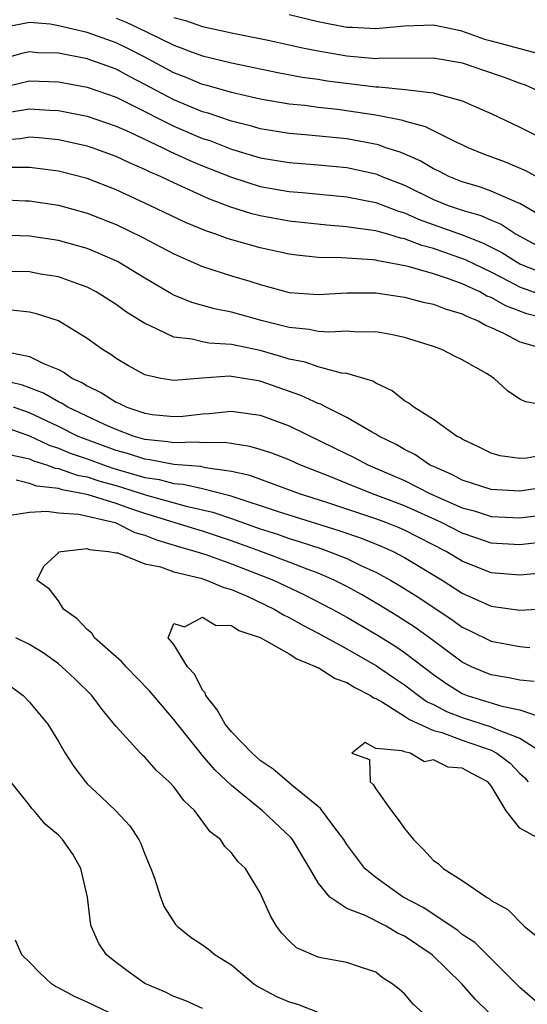
# Model space of a CAD drawing. Units: inches. Extents: x 2509406 to 2511000, y 1533000 to 1536000.
# Drawn here: x 2509992 to 2510028, y 1534160 to 1534228 of the extents above; entities that cross this region are included whole.
import ezdxf

# ---------------------------------------------------------------- set-up
doc = ezdxf.new("R2010")
doc.units = ezdxf.units.IN
doc.header["$MEASUREMENT"] = 0
doc.layers.add('LD25081533_2ft', color=73, linetype='Continuous')

msp = doc.modelspace()

# ---------------------------------------------------------------- linework, layer by layer
at = {"layer": 'LD25081533_2ft'}
for points, elevation in [([(2510011, 1534228.244), (2510013, 1534227.753), (2510015, 1534227.368), (2510015.364, 1534227.364), (2510017, 1534227.276), (2510019, 1534227.453), (2510021, 1534227.511), (2510022.872, 1534227.128), (2510023.273, 1534227), (2510024.537, 1534226.537), (2510025, 1534226.403), (2510028.534, 1534225.466)], 7456), ([(2510029, 1534216.52), (2510027.404, 1534217.404), (2510025.987, 1534217.987), (2510024.536, 1534218.536), (2510023.407, 1534219), (2510023, 1534219.197), (2510022.658, 1534219.342), (2510020.446, 1534220.446), (2510019, 1534220.832), (2510018.877, 1534220.877), (2510017, 1534221.258), (2510014.355, 1534221.645), (2510013, 1534221.786), (2510012.086, 1534221.914), (2510011, 1534222.022), (2510009, 1534222.373), (2510007, 1534222.823), (2510005.309, 1534223.309), (2510005, 1534223.383), (2510003.87, 1534223.87), (2510003, 1534224.194), (2510001, 1534225.269), (2509999.856, 1534225.856), (2509999, 1534226.272), (2509997.002, 1534227), (2509995, 1534227.454), (2509994.442, 1534227.558), (2509993, 1534227.677), (2509991.35, 1534227.35)], 7450), ([(2509999, 1534227.984), (2509999.705, 1534227.705), (2510001.064, 1534227.065), (2510003, 1534226.114), (2510004.425, 1534225.575), (2510005, 1534225.377), (2510007, 1534224.883), (2510010.216, 1534224.215), (2510011.896, 1534223.897), (2510013, 1534223.742), (2510013.636, 1534223.636), (2510017, 1534223.217), (2510017.218, 1534223.218), (2510019.037, 1534223.037), (2510021, 1534222.808), (2510021.297, 1534222.703), (2510023, 1534222.256), (2510024.357, 1534221.643), (2510025, 1534221.369), (2510027, 1534220.415), (2510029, 1534219.408)], 7452), ([(2510003, 1534228.037), (2510003.82, 1534227.819), (2510005, 1534227.409), (2510007, 1534226.962), (2510009.549, 1534226.451), (2510011, 1534226.138), (2510011.92, 1534225.92), (2510013, 1534225.711), (2510015, 1534225.363), (2510017, 1534225.184), (2510017.2, 1534225.2), (2510021, 1534225.229), (2510023, 1534224.89), (2510024.397, 1534224.397), (2510025.894, 1534223.895), (2510027, 1534223.476), (2510027.36, 1534223.36), (2510028.157, 1534223)], 7454), ([(2510028.332, 1534214.332), (2510027, 1534215.117), (2510026.814, 1534215.186), (2510025, 1534215.992), (2510024.256, 1534216.256), (2510023, 1534216.627), (2510022.065, 1534217), (2510021.365, 1534217.365), (2510021, 1534217.53), (2510020.087, 1534218.087), (2510018.684, 1534218.684), (2510017.703, 1534219), (2510017.187, 1534219.187), (2510015, 1534219.612), (2510012.105, 1534219.895), (2510011, 1534219.979), (2510009, 1534220.314), (2510008.474, 1534220.474), (2510007, 1534220.829), (2510005.384, 1534221.384), (2510005, 1534221.485), (2510003, 1534222.32), (2510001, 1534223.387), (2509999.933, 1534223.933), (2509999, 1534224.441), (2509997, 1534225.157), (2509995, 1534225.547), (2509993.588, 1534225.588), (2509993, 1534225.638), (2509992.469, 1534225.531), (2509991, 1534225.106)], 7448), ([(2509991, 1534223.162), (2509993, 1534223.645), (2509995, 1534223.568), (2509997, 1534223.193), (2509999, 1534222.494), (2509999.98, 1534222.02), (2510003, 1534220.497), (2510005, 1534219.646), (2510005.491, 1534219.491), (2510007, 1534218.904), (2510009, 1534218.306), (2510011, 1534217.962), (2510013, 1534217.808), (2510015, 1534217.615), (2510017, 1534217.174), (2510017.132, 1534217.132), (2510017.43, 1534217), (2510019, 1534216.39), (2510021, 1534215.412), (2510022.011, 1534215), (2510023, 1534214.657), (2510024.289, 1534214.29), (2510025, 1534213.969), (2510025.691, 1534213.691), (2510026.733, 1534213), (2510029, 1534211.773)], 7446), ([(2509991.441, 1534221.441), (2509993, 1534221.702), (2509994.392, 1534221.609), (2509995, 1534221.583), (2509997, 1534221.189), (2509999, 1534220.493), (2509999.905, 1534220.095), (2510002.249, 1534219), (2510002.745, 1534218.745), (2510004.11, 1534218.11), (2510005, 1534217.738), (2510007, 1534216.949), (2510009, 1534216.316), (2510011, 1534215.961), (2510011.892, 1534215.892), (2510015, 1534215.591), (2510017, 1534215.199), (2510018.588, 1534214.588), (2510019, 1534214.478), (2510020.02, 1534214.02), (2510023, 1534212.951), (2510024.41, 1534212.409), (2510025.733, 1534211.734), (2510027, 1534210.938), (2510029, 1534210.128)], 7444), ([(2510028.7, 1534208.7), (2510027, 1534209.324), (2510026.303, 1534209.697), (2510025, 1534210.358), (2510023.224, 1534211.224), (2510021, 1534212.002), (2510020.205, 1534212.205), (2510019, 1534212.681), (2510018.727, 1534212.728), (2510017.837, 1534213), (2510017.176, 1534213.176), (2510017, 1534213.243), (2510015.431, 1534213.431), (2510015, 1534213.517), (2510013.616, 1534213.616), (2510011, 1534213.904), (2510009, 1534214.277), (2510008.421, 1534214.421), (2510006.895, 1534214.895), (2510005.44, 1534215.44), (2510003, 1534216.55), (2510002.076, 1534217), (2510001.323, 1534217.323), (2510001, 1534217.489), (2509999.937, 1534217.937), (2509999, 1534218.386), (2509997.334, 1534219), (2509997, 1534219.114), (2509995, 1534219.55), (2509993.679, 1534219.679), (2509993, 1534219.727), (2509992.381, 1534219.619), (2509991, 1534219.521)], 7442), ([(2510029, 1534207.077), (2510027.47, 1534207.47), (2510026.018, 1534208.018), (2510025, 1534208.603), (2510024.711, 1534208.711), (2510024.206, 1534209), (2510023, 1534209.555), (2510022.12, 1534209.88), (2510021, 1534210.241), (2510019.241, 1534210.759), (2510018.04, 1534211), (2510017.152, 1534211.152), (2510017, 1534211.198), (2510016.773, 1534211.227), (2510014.646, 1534211.354), (2510013, 1534211.377), (2510011.538, 1534211.538), (2510011, 1534211.612), (2510009, 1534212.055), (2510006.704, 1534212.704), (2510005.915, 1534213), (2510005.224, 1534213.224), (2510003.811, 1534213.811), (2510001.352, 1534215), (2509999, 1534216.087), (2509997, 1534216.862), (2509995, 1534217.372), (2509993.559, 1534217.559), (2509993, 1534217.617), (2509991.626, 1534217.627)], 7440), ([(2509991, 1534215.395), (2509992.692, 1534215.308), (2509993, 1534215.305), (2509995, 1534215.005), (2509997, 1534214.455), (2509999, 1534213.674), (2510000.801, 1534212.801), (2510003, 1534211.63), (2510005, 1534210.761), (2510007, 1534210.117), (2510008.268, 1534209.732), (2510009, 1534209.514), (2510011, 1534208.964), (2510013, 1534208.806), (2510015, 1534208.94), (2510017, 1534208.942), (2510019, 1534208.641), (2510020.294, 1534208.294), (2510021, 1534208.145), (2510021.812, 1534207.812), (2510023, 1534207.475), (2510023.302, 1534207.302), (2510024.11, 1534207), (2510024.663, 1534206.663), (2510025, 1534206.532), (2510025.868, 1534206.133), (2510027, 1534205.533), (2510028.852, 1534205)], 7438), ([(2510029, 1534201.098), (2510027.377, 1534201.377), (2510027, 1534201.555), (2510026.134, 1534202.134), (2510025.205, 1534203), (2510024.669, 1534203.331), (2510023, 1534204.282), (2510022.508, 1534204.508), (2510021.574, 1534205), (2510021, 1534205.207), (2510019, 1534205.825), (2510018.05, 1534206.05), (2510017, 1534206.219), (2510015.792, 1534206.208), (2510015, 1534206.278), (2510013.801, 1534206.199), (2510013, 1534206.255), (2510012.39, 1534206.39), (2510011, 1534206.518), (2510009.143, 1534207), (2510007, 1534207.592), (2510005.817, 1534207.817), (2510004.253, 1534208.253), (2510003, 1534208.78), (2510002.852, 1534208.852), (2510001, 1534209.948), (2509999.1, 1534211.1), (2509997.712, 1534211.712), (2509997, 1534211.998), (2509995, 1534212.559), (2509993, 1534212.855), (2509991, 1534212.941)], 7436), ([(2510029, 1534197.735), (2510027.469, 1534197.469), (2510027, 1534197.44), (2510025.625, 1534197.626), (2510025, 1534197.809), (2510024.21, 1534198.21), (2510023, 1534198.779), (2510022.874, 1534198.874), (2510022.606, 1534199), (2510021, 1534200.153), (2510019.646, 1534201), (2510019.288, 1534201.288), (2510019, 1534201.447), (2510018.142, 1534202.142), (2510017, 1534202.665), (2510016.798, 1534202.798), (2510015, 1534203.336), (2510014.632, 1534203.368), (2510013, 1534203.797), (2510012.118, 1534204.118), (2510011, 1534204.337), (2510010.501, 1534204.501), (2510009, 1534204.938), (2510007, 1534205.352), (2510005.447, 1534205.447), (2510005, 1534205.531), (2510004.283, 1534205.717), (2510003, 1534205.863), (2510001.33, 1534206.67), (2510001, 1534206.795), (2510000.869, 1534206.869), (2510000.694, 1534207), (2509999.646, 1534207.646), (2509999, 1534208.118), (2509997.613, 1534209), (2509997, 1534209.317), (2509996.524, 1534209.476), (2509995, 1534210.039), (2509993.763, 1534210.237), (2509993, 1534210.38), (2509991, 1534210.419)], 7434), ([(2510029, 1534195.47), (2510027, 1534195.164), (2510025, 1534195.287), (2510023, 1534195.942), (2510022.317, 1534196.317), (2510021, 1534196.874), (2510020.736, 1534197), (2510019.72, 1534197.72), (2510019, 1534198.064), (2510018.41, 1534198.41), (2510017.209, 1534199), (2510017, 1534199.137), (2510016.708, 1534199.292), (2510015, 1534200.294), (2510013.562, 1534201), (2510013.199, 1534201.199), (2510013, 1534201.254), (2510011.818, 1534201.818), (2510009, 1534202.815), (2510007, 1534203.138), (2510006.853, 1534203.147), (2510005, 1534203.023), (2510003, 1534202.851), (2510002.104, 1534203), (2510001, 1534203.24), (2509999.871, 1534203.871), (2509999, 1534204.385), (2509998.646, 1534204.646), (2509998.062, 1534205), (2509997, 1534205.76), (2509995, 1534207), (2509993.477, 1534207.477), (2509993, 1534207.584), (2509991.737, 1534207.737)], 7432), ([(2509991, 1534204.941), (2509993, 1534204.508), (2509993.98, 1534204.019), (2509995, 1534203.62), (2509995.413, 1534203.413), (2509995.974, 1534203), (2509996.683, 1534202.683), (2509997, 1534202.475), (2509998.001, 1534202.001), (2509999, 1534201.349), (2509999.248, 1534201.248), (2509999.739, 1534201), (2510001, 1534200.573), (2510001.498, 1534200.502), (2510003, 1534200.351), (2510003.623, 1534200.378), (2510005, 1534200.549), (2510005.445, 1534200.555), (2510007, 1534200.728), (2510007.33, 1534200.671), (2510009, 1534200.44), (2510011, 1534199.698), (2510014.164, 1534198.164), (2510015.501, 1534197.501), (2510016.453, 1534197), (2510019, 1534195.913), (2510020.808, 1534195), (2510023, 1534194.029), (2510023.813, 1534193.813), (2510025, 1534193.426), (2510027, 1534193.32), (2510029, 1534193.576)], 7430), ([(2510029, 1534191.676), (2510027, 1534191.444), (2510025, 1534191.568), (2510023.946, 1534191.946), (2510023, 1534192.258), (2510021.552, 1534193), (2510019, 1534194.159), (2510016.769, 1534195), (2510015, 1534195.697), (2510013.815, 1534196.185), (2510011.733, 1534197), (2510011, 1534197.337), (2510009.8, 1534197.8), (2510009, 1534198.073), (2510008.283, 1534198.283), (2510006.548, 1534198.548), (2510005, 1534198.53), (2510004.573, 1534198.573), (2510003, 1534198.522), (2510002.599, 1534198.599), (2510001, 1534198.767), (2510000.189, 1534199), (2509999, 1534199.442), (2509998.207, 1534199.793), (2509995.651, 1534201), (2509995.258, 1534201.258), (2509995, 1534201.373), (2509993.979, 1534201.98), (2509992.518, 1534202.518), (2509991, 1534202.889)], 7428), ([(2510028.513, 1534189.488), (2510027, 1534189.344), (2510025, 1534189.513), (2510023, 1534190.325), (2510021.89, 1534191), (2510019, 1534192.465), (2510018.629, 1534192.629), (2510017.705, 1534193), (2510017, 1534193.266), (2510013.603, 1534194.397), (2510011.716, 1534195), (2510008.262, 1534196.262), (2510007, 1534196.547), (2510005.198, 1534196.802), (2510004.879, 1534196.88), (2510003, 1534197.027), (2510001.347, 1534197.347), (2510001, 1534197.384), (2509999.786, 1534197.785), (2509999, 1534198.001), (2509996.802, 1534198.802), (2509996.338, 1534199), (2509995, 1534199.661), (2509993, 1534200.614), (2509991.881, 1534201)], 7426), ([(2509991, 1534199.722), (2509993, 1534199.022), (2509994.355, 1534198.356), (2509995, 1534198.158), (2509995.812, 1534197.812), (2509997, 1534197.412), (2509998.12, 1534197), (2509998.778, 1534196.778), (2510001, 1534196.13), (2510001.978, 1534195.977), (2510003, 1534195.706), (2510003.656, 1534195.656), (2510005, 1534195.357), (2510006.878, 1534194.878), (2510010.238, 1534193.761), (2510014.446, 1534192.446), (2510015.936, 1534191.936), (2510017.37, 1534191.37), (2510018.204, 1534191), (2510019, 1534190.582), (2510021.616, 1534189), (2510023, 1534188.109), (2510025, 1534187.208), (2510027, 1534186.927), (2510029, 1534187.044)], 7424), ([(2509991.697, 1534197.697), (2509993, 1534197.409), (2509993.274, 1534197.274), (2509994.168, 1534197), (2509994.773, 1534196.773), (2509995, 1534196.749), (2509996.293, 1534196.293), (2509997, 1534196.165), (2509997.872, 1534195.871), (2509999, 1534195.556), (2510001.115, 1534194.885), (2510003.864, 1534194.136), (2510005, 1534193.89), (2510005.712, 1534193.712), (2510007, 1534193.271), (2510009, 1534192.555), (2510010.182, 1534192.182), (2510011, 1534191.892), (2510011.69, 1534191.69), (2510013.192, 1534191.192), (2510013.739, 1534191), (2510015, 1534190.502), (2510015.976, 1534190.024), (2510017, 1534189.558), (2510018.019, 1534189), (2510018.639, 1534188.638), (2510019.865, 1534187.865), (2510022.273, 1534186.273), (2510023, 1534185.746), (2510023.509, 1534185.509), (2510025, 1534184.764), (2510027, 1534184.395), (2510027.676, 1534184.324)], 7422), ([(2510027.974, 1534181.974), (2510027, 1534182.065), (2510026.234, 1534182.234), (2510025, 1534182.442), (2510024.598, 1534182.597), (2510023.648, 1534183), (2510023, 1534183.314), (2510020.732, 1534185), (2510019.725, 1534185.725), (2510018.507, 1534186.507), (2510017.267, 1534187.267), (2510016.007, 1534188.007), (2510015, 1534188.55), (2510014.111, 1534189), (2510013, 1534189.48), (2510012.243, 1534189.757), (2510011, 1534190.253), (2510009.036, 1534191), (2510007, 1534191.739), (2510005, 1534192.401), (2510004.534, 1534192.534), (2510001, 1534193.63), (2509999.965, 1534193.966), (2509999, 1534194.311), (2509997.076, 1534194.924), (2509996.739, 1534195), (2509995.267, 1534195.267), (2509995, 1534195.361), (2509993.518, 1534195.517), (2509993, 1534195.711), (2509992.068, 1534195.932)], 7420), ([(2509991.489, 1534193.489), (2509993, 1534193.711), (2509994.212, 1534193.788), (2509995, 1534193.681), (2509996.415, 1534193.585), (2509998.94, 1534193), (2510000.31, 1534192.31), (2510001, 1534192.126), (2510001.801, 1534191.801), (2510003.336, 1534191.337), (2510004.521, 1534191), (2510005.228, 1534190.772), (2510007, 1534190.143), (2510009.913, 1534189), (2510012.011, 1534188.01), (2510013.976, 1534187), (2510015, 1534186.43), (2510017.167, 1534185.167), (2510018.392, 1534184.392), (2510019, 1534183.975), (2510021, 1534182.455), (2510021.859, 1534181.859), (2510023, 1534181.136), (2510023.343, 1534181), (2510025.735, 1534180.265), (2510027, 1534180.017), (2510028.53, 1534179.47)], 7418), ([(2510024.841, 1534159), (2510023.907, 1534159.907), (2510022.977, 1534161), (2510020.917, 1534163), (2510019, 1534164.296), (2510018.517, 1534164.516), (2510017.722, 1534165), (2510016.261, 1534165.739), (2510015, 1534166.216), (2510013.809, 1534167), (2510013, 1534167.994), (2510012.427, 1534169), (2510011.239, 1534171), (2510011.136, 1534171.137), (2510009.155, 1534173), (2510007, 1534174.767), (2510005.845, 1534175.845), (2510005, 1534176.844), (2510004.92, 1534176.92), (2510003.248, 1534179), (2510003, 1534179.343), (2510001.33, 1534181.33), (2509999.692, 1534183), (2509999.367, 1534183.367), (2509997.517, 1534185), (2509997.315, 1534185.315), (2509997, 1534185.573), (2509996.312, 1534186.312), (2509995.353, 1534187), (2509995, 1534187.562), (2509994.388, 1534188.387), (2509993.5, 1534189), (2509994.008, 1534189.992), (2509995, 1534190.898), (2509995.044, 1534190.956), (2509995.195, 1534191), (2509997, 1534191.193), (2509997.137, 1534191.136), (2509998.473, 1534191), (2509999, 1534190.894), (2509999.114, 1534190.886), (2510001, 1534190.126), (2510002.081, 1534189.919), (2510003, 1534189.573), (2510004.87, 1534189.13), (2510005.276, 1534189), (2510006.481, 1534188.481), (2510007, 1534188.35), (2510008.142, 1534187.859), (2510009.965, 1534187), (2510010.602, 1534186.601), (2510011, 1534186.412), (2510011.894, 1534185.894), (2510013, 1534185.334), (2510015, 1534184.245), (2510017.06, 1534183.061), (2510018.239, 1534182.239), (2510019, 1534181.735), (2510019.976, 1534181), (2510020.572, 1534180.572), (2510021, 1534180.38), (2510021.9, 1534179.901), (2510023, 1534179.469), (2510025, 1534178.832), (2510025.342, 1534178.658), (2510027, 1534178.031), (2510028.62, 1534177)], 7416), ([(2510029, 1534159.004), (2510027, 1534160.742), (2510024.874, 1534162.874), (2510023.862, 1534163.863), (2510023, 1534164.428), (2510022.687, 1534164.688), (2510020.288, 1534166.288), (2510018.902, 1534167), (2510017, 1534168.371), (2510016.236, 1534169), (2510015, 1534170.658), (2510014.787, 1534171), (2510014.088, 1534171.912), (2510013.173, 1534173.173), (2510013, 1534173.298), (2510011.33, 1534174.67), (2510009.889, 1534175.889), (2510009, 1534176.49), (2510008.726, 1534176.726), (2510008.426, 1534177), (2510007, 1534178.476), (2510006.563, 1534179), (2510006.016, 1534180.016), (2510005.212, 1534181), (2510005.188, 1534181.188), (2510005, 1534181.37), (2510004.457, 1534182.457), (2510003.946, 1534183), (2510003, 1534184.528), (2510002.621, 1534185), (2510003, 1534185.985), (2510003.754, 1534185.755), (2510005, 1534186.44), (2510005.887, 1534185.887), (2510007, 1534185.867), (2510007.52, 1534185.52), (2510009, 1534185.032), (2510011, 1534183.879), (2510011.533, 1534183.533), (2510012.862, 1534183), (2510012.942, 1534182.942), (2510013, 1534182.931), (2510014.185, 1534182.185), (2510015, 1534181.9), (2510015.548, 1534181.548), (2510016.638, 1534181), (2510016.835, 1534180.835), (2510017, 1534180.784), (2510017.459, 1534180.541), (2510019, 1534179.568), (2510019.331, 1534179.331), (2510021, 1534178.575), (2510021.577, 1534178.423), (2510023, 1534177.893), (2510025, 1534177.205), (2510025.404, 1534177), (2510026.314, 1534176.314), (2510027, 1534175.585), (2510027.311, 1534175.311), (2510027.563, 1534175)], 7414), ([(2510020.243, 1534159), (2510019.594, 1534159.594), (2510019, 1534160.3), (2510018.63, 1534160.63), (2510018.137, 1534161), (2510017.442, 1534161.442), (2510017, 1534161.802), (2510015.8, 1534162.2), (2510015, 1534162.487), (2510013.2, 1534162.8), (2510013, 1534162.851), (2510011.507, 1534163.507), (2510011, 1534163.971), (2510010.503, 1534164.503), (2510010.131, 1534165), (2510009.708, 1534165.708), (2510009, 1534167.31), (2510007.966, 1534169), (2510007.469, 1534169.469), (2510007, 1534170.092), (2510006.535, 1534170.535), (2510006.24, 1534171), (2510005.535, 1534171.535), (2510004.459, 1534173), (2510003.709, 1534173.709), (2510003, 1534174.663), (2510002.686, 1534175), (2510001.799, 1534175.799), (2510001, 1534176.716), (2510000.845, 1534176.845), (2510000.695, 1534177), (2509999, 1534178.856), (2509998.026, 1534180.026), (2509997.315, 1534181), (2509996.152, 1534182.152), (2509995.248, 1534183), (2509995, 1534183.201), (2509993.954, 1534183.953), (2509993, 1534184.531), (2509992.054, 1534185)], 7418), ([(2509991.662, 1534181.661), (2509992.556, 1534181), (2509993, 1534180.532), (2509994.268, 1534179), (2509995, 1534177.806), (2509995.473, 1534177), (2509996.074, 1534176.074), (2509996.892, 1534175), (2509997, 1534174.882), (2509997.972, 1534173.972), (2509998.98, 1534173), (2509999.952, 1534171.951), (2510000.585, 1534171), (2510000.723, 1534170.723), (2510001, 1534170), (2510001.417, 1534169), (2510001.662, 1534168.338), (2510002.079, 1534167), (2510002.34, 1534166.34), (2510003.121, 1534165.121), (2510003.234, 1534165), (2510004.206, 1534164.205), (2510005, 1534163.702), (2510005.4, 1534163.4), (2510005.877, 1534163), (2510006.581, 1534162.581), (2510007, 1534162.31), (2510008.549, 1534161), (2510008.817, 1534160.817), (2510010.126, 1534160.126), (2510011, 1534159.759), (2510011.583, 1534159.583), (2510013.052, 1534159)], 7420), ([(2510028.413, 1534171), (2510027, 1534171.789), (2510026.053, 1534173), (2510025, 1534174.734), (2510024.781, 1534175), (2510023.609, 1534175.609), (2510023, 1534175.948), (2510022.03, 1534176.03), (2510021, 1534176.54), (2510020.391, 1534176.391), (2510019.388, 1534177), (2510019, 1534177.085), (2510018.827, 1534177.173), (2510017, 1534177.331), (2510016.267, 1534177.733), (2510015.351, 1534177), (2510016.57, 1534176.57), (2510016.611, 1534175), (2510016.819, 1534174.819), (2510017, 1534174.528), (2510018.091, 1534173), (2510018.497, 1534172.497), (2510019, 1534171.774), (2510019.624, 1534171), (2510020.309, 1534170.309), (2510021, 1534169.564), (2510021.338, 1534169.338), (2510021.675, 1534169), (2510023, 1534168.161), (2510024.669, 1534167), (2510024.89, 1534166.89), (2510025, 1534166.789), (2510026.152, 1534166.152), (2510027.296, 1534165), (2510028.241, 1534164.241)], 7412), ([(2510005, 1534159.294), (2510003.828, 1534159.828), (2510003, 1534160.131), (2510002.426, 1534160.426), (2510001, 1534161.021), (2509999.846, 1534161.846), (2509999, 1534162.474), (2509998.338, 1534163), (2509997.808, 1534163.808), (2509997.283, 1534165), (2509997.228, 1534165.228), (2509997.019, 1534167), (2509996.57, 1534169), (2509995.993, 1534169.993), (2509995.295, 1534171), (2509995, 1534171.32), (2509994.081, 1534172.081), (2509993.324, 1534173), (2509993.163, 1534173.162), (2509993, 1534173.388), (2509991.707, 1534175)], 7422), ([(2509998.511, 1534159), (2509997, 1534159.733), (2509996.112, 1534160.112), (2509995, 1534160.721), (2509994.811, 1534160.81), (2509994.52, 1534161), (2509993.735, 1534161.735), (2509993, 1534162.513), (2509992.464, 1534163), (2509992.032, 1534164.032)], 7424)]:
    msp.add_lwpolyline(points, dxfattribs=dict(at, elevation=elevation))

doc.saveas('drawing.dxf')
